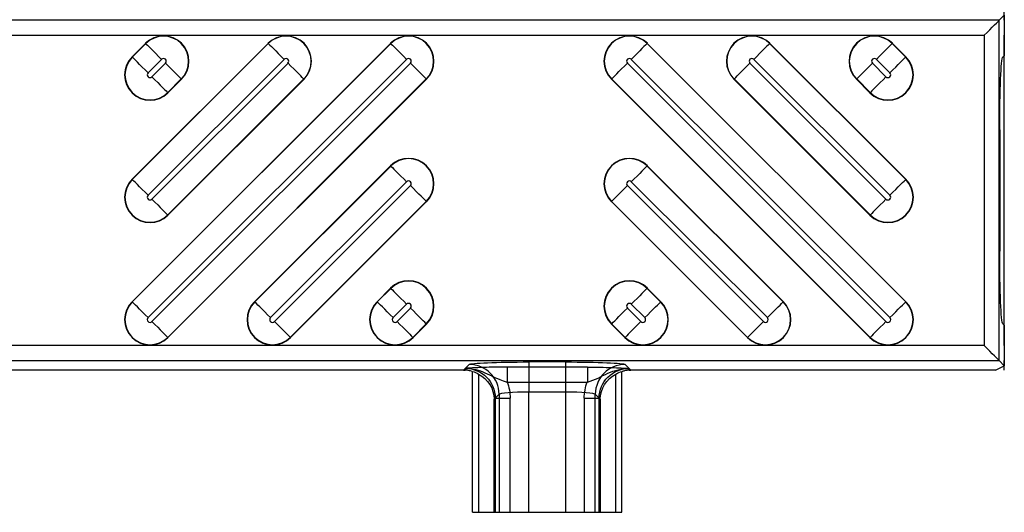
# Model space of a CAD drawing. Units: inches. Extents: x 0 to 226, y -16 to 104.
# Drawn here: x 21 to 22, y 64 to 64 of the extents above; entities that cross this region are included whole.
import ezdxf

# ---------------------------------------------------------------- set-up
doc = ezdxf.new("R2010")
doc.units = ezdxf.units.IN
doc.header["$MEASUREMENT"] = 0

msp = doc.modelspace()

# ---------------------------------------------------------------- linework, layer by layer
at = {"color": 18, "true_color": 0x000000}
for p, q in [((21.8186, 64.4941), (21.8186, 64.5066)), ((21.8118, 64.4941), (9.8147, 64.4941)), ((21.8118, 64.4941), (9.8147, 64.4941)), ((21.8118, 64.4941), (21.8186, 64.5009)), ((21.8118, 64.4941), (21.8186, 64.5009)), ((21.8118, 64.0452), (21.8118, 64.4941)), ((21.8118, 64.0452), (21.8118, 64.4941)), ((21.8186, 64.5009), (21.8186, 64.4473)), ((21.8186, 64.4941), (21.8186, 64.4744)), ((9.8147, 64.4744), (21.7921, 64.4744)), ((9.8147, 64.4744), (21.7921, 64.4744)), ((21.7921, 64.4744), (21.7921, 64.0649)), ((21.7921, 64.4744), (21.7921, 64.0649)), ((21.8186, 64.0649), (21.8186, 64.4744)), ((20.6688, 64.1229), (21.0096, 64.4637)), ((20.6688, 64.2844), (20.8481, 64.4637)), ((20.6688, 64.4459), (20.6866, 64.4637)), ((21.0099, 64.4635), (20.6691, 64.1226)), ((20.8484, 64.4635), (20.6691, 64.2841)), ((20.6869, 64.4635), (20.6691, 64.4456)), ((20.6869, 64.4635), (20.6866, 64.4637)), ((20.8484, 64.4635), (20.8481, 64.4637)), ((21.0099, 64.4635), (21.0096, 64.4637)), ((21.3477, 64.4635), (21.348, 64.4637)), ((21.6886, 64.1226), (21.3477, 64.4635)), ((21.348, 64.4637), (21.6889, 64.1229)), ((21.5093, 64.4635), (21.5095, 64.4637)), ((21.6886, 64.2841), (21.5093, 64.4635)), ((21.5095, 64.4637), (21.6889, 64.2844)), ((21.6708, 64.4635), (21.6711, 64.4637)), ((21.6886, 64.4456), (21.6708, 64.4635)), ((21.6711, 64.4637), (21.6889, 64.4459)), ((20.6691, 64.4456), (20.6688, 64.4459)), ((20.6899, 64.1018), (21.0307, 64.4426)), ((20.6899, 64.2633), (20.8692, 64.4426)), ((20.6899, 64.4248), (20.7077, 64.4426)), ((21.3269, 64.4426), (21.6678, 64.1018)), ((21.4885, 64.4426), (21.6678, 64.2633)), ((21.65, 64.4426), (21.6678, 64.4248)), ((21.6886, 64.4456), (21.6889, 64.4459)), ((21.8186, 64.4473), (21.8166, 64.4457)), ((21.8186, 64.4473), (21.8166, 64.4457)), ((21.0359, 64.4375), (20.695, 64.0966)), ((20.8744, 64.4375), (20.695, 64.2581)), ((20.7129, 64.4375), (20.695, 64.4197)), ((21.6626, 64.0966), (21.3218, 64.4375)), ((21.6626, 64.2581), (21.4833, 64.4375)), ((21.6626, 64.4197), (21.6448, 64.4375)), ((20.7158, 64.0758), (21.0567, 64.4167)), ((20.7158, 64.2373), (20.8952, 64.4167)), ((20.7158, 64.3989), (20.7337, 64.4167)), ((21.057, 64.4164), (20.7161, 64.0755)), ((20.8955, 64.4164), (20.7161, 64.2371)), ((20.7339, 64.4164), (20.7161, 64.3986)), ((20.7337, 64.4167), (20.7339, 64.4164)), ((20.8952, 64.4167), (20.8955, 64.4164)), ((21.0567, 64.4167), (21.057, 64.4164)), ((21.301, 64.4167), (21.3007, 64.4164)), ((21.6415, 64.0755), (21.3007, 64.4164)), ((21.301, 64.4167), (21.6418, 64.0758)), ((21.4625, 64.4167), (21.4622, 64.4164)), ((21.6415, 64.2371), (21.4622, 64.4164)), ((21.4625, 64.4167), (21.6418, 64.2373)), ((21.624, 64.4167), (21.6237, 64.4164)), ((21.6415, 64.3986), (21.6237, 64.4164)), ((21.624, 64.4167), (21.6418, 64.3989)), ((20.7158, 64.3989), (20.7161, 64.3986)), ((21.6418, 64.3989), (21.6415, 64.3986)), ((21.8125, 64.3496), (21.8125, 64.1897)), ((21.8125, 64.3496), (21.8125, 64.1897)), ((20.8303, 64.1229), (21.0096, 64.3022)), ((21.0099, 64.3019), (20.8306, 64.1226)), ((21.0099, 64.3019), (21.0096, 64.3022)), ((21.3477, 64.3019), (21.348, 64.3022)), ((21.5271, 64.1226), (21.3477, 64.3019)), ((21.348, 64.3022), (21.5274, 64.1229)), ((20.6691, 64.2841), (20.6688, 64.2844)), ((20.8514, 64.1018), (21.0307, 64.2811)), ((21.0359, 64.276), (20.8566, 64.0966)), ((21.5011, 64.0966), (21.3218, 64.276)), ((21.3269, 64.2811), (21.5063, 64.1018)), ((21.6886, 64.2841), (21.6889, 64.2844)), ((20.8774, 64.0758), (21.0567, 64.2552)), ((21.057, 64.2549), (20.8776, 64.0755)), ((21.0567, 64.2552), (21.057, 64.2549)), ((21.301, 64.2552), (21.3007, 64.2549)), ((21.48, 64.0755), (21.3007, 64.2549)), ((21.301, 64.2552), (21.4803, 64.0758)), ((20.7158, 64.2373), (20.7161, 64.2371)), ((21.6418, 64.2373), (21.6415, 64.2371)), ((20.9918, 64.1229), (21.0096, 64.1407)), ((21.0099, 64.1404), (20.9921, 64.1226)), ((21.0099, 64.1404), (21.0096, 64.1407)), ((21.3477, 64.1404), (21.348, 64.1407)), ((21.3656, 64.1226), (21.3477, 64.1404)), ((21.348, 64.1407), (21.3658, 64.1229)), ((20.6691, 64.1226), (20.6688, 64.1229)), ((20.8306, 64.1226), (20.8303, 64.1229)), ((20.9921, 64.1226), (20.9918, 64.1229)), ((21.0129, 64.1018), (21.0307, 64.1196)), ((21.3269, 64.1196), (21.3448, 64.1018)), ((21.3656, 64.1226), (21.3658, 64.1229)), ((21.5271, 64.1226), (21.5274, 64.1229)), ((21.6886, 64.1226), (21.6889, 64.1229)), ((21.0359, 64.1144), (21.0181, 64.0966)), ((21.3396, 64.0966), (21.3218, 64.1144)), ((21.0389, 64.0758), (21.0567, 64.0936)), ((21.057, 64.0934), (21.0392, 64.0755)), ((21.0567, 64.0936), (21.057, 64.0934)), ((21.301, 64.0936), (21.3007, 64.0934)), ((21.3185, 64.0755), (21.3007, 64.0934)), ((21.301, 64.0936), (21.3188, 64.0758)), ((21.8166, 64.0936), (21.8186, 64.092)), ((21.8166, 64.0936), (21.8186, 64.092)), ((21.8186, 64.092), (21.8186, 64.0384)), ((21.7921, 64.0649), (9.8147, 64.0649)), ((21.7921, 64.0649), (9.8147, 64.0649)), ((20.7158, 64.0758), (20.7161, 64.0755)), ((20.8774, 64.0758), (20.8776, 64.0755)), ((21.0389, 64.0758), (21.0392, 64.0755)), ((21.3188, 64.0758), (21.3185, 64.0755)), ((21.4803, 64.0758), (21.48, 64.0755)), ((21.6418, 64.0758), (21.6415, 64.0755)), ((21.8186, 64.0649), (21.8186, 64.0452)), ((9.8147, 64.0452), (21.8118, 64.0452)), ((9.8147, 64.0452), (21.8118, 64.0452)), ((21.1133, 64.0401), (21.1058, 64.0326)), ((21.2401, 64.0434), (21.192, 64.0434)), ((21.192, 64.0434), (21.192, 64.004)), ((21.2401, 64.0434), (21.2401, 64.004)), ((21.3263, 64.0326), (21.3188, 64.0401)), ((21.807, 64.0326), (21.8186, 64.0384)), ((21.807, 64.0326), (21.8186, 64.0384)), ((21.8186, 64.0384), (21.8118, 64.0452)), ((21.8186, 64.0384), (21.8118, 64.0452)), ((21.8186, 64.0326), (21.8186, 64.0452)), ((21.1058, 64.0326), (20.3417, 64.0326)), ((21.1058, 64.0326), (20.3417, 64.0326)), ((21.1081, 64.0349), (21.1058, 64.0326)), ((21.1176, 63.845), (21.1176, 64.0308)), ((21.1176, 63.845), (21.1176, 64.0308)), ((21.1255, 64.0274), (21.1255, 63.845)), ((21.1255, 64.0274), (21.1255, 63.845)), ((21.269, 64.0365), (21.1631, 64.0365)), ((21.1631, 64.0365), (21.1631, 64.0169)), ((21.269, 64.0365), (21.269, 64.0169)), ((21.3066, 63.845), (21.3066, 64.0274)), ((21.3066, 63.845), (21.3066, 64.0274)), ((21.3145, 63.845), (21.3145, 64.0308)), ((21.3145, 63.845), (21.3145, 64.0308)), ((21.3263, 64.0326), (21.324, 64.0349)), ((21.807, 64.0326), (21.3263, 64.0326)), ((21.807, 64.0326), (21.3263, 64.0326)), ((21.1631, 64.0169), (21.269, 64.0169)), ((21.1461, 63.9942), (21.1526, 64.0007)), ((21.1526, 64.0007), (21.1526, 63.845)), ((21.192, 64.004), (21.2401, 64.004)), ((21.192, 63.845), (21.192, 64.004)), ((21.2401, 64.004), (21.2401, 63.845)), ((21.2795, 63.845), (21.2795, 64.0007)), ((21.2795, 64.0007), (21.286, 63.9942)), ((21.1461, 63.9942), (21.1474, 63.9956)), ((21.1461, 63.845), (21.1461, 63.9942)), ((21.1461, 63.845), (21.1461, 63.9942)), ((21.1474, 63.9956), (21.1671, 63.9956)), ((21.1474, 63.9956), (21.1474, 63.845)), ((21.1671, 63.845), (21.1671, 63.9956)), ((21.265, 63.9956), (21.2847, 63.9956)), ((21.265, 63.9956), (21.265, 63.845)), ((21.2847, 63.845), (21.2847, 63.9956)), ((21.2847, 63.9956), (21.286, 63.9942)), ((21.286, 63.9942), (21.286, 63.845)), ((21.286, 63.9942), (21.286, 63.845)), ((21.1176, 63.845), (21.3145, 63.845))]:
    msp.add_line(p, q, dxfattribs=at)
at = {"color": 18, "true_color": 0x000000, "flags": 128}
for points in [[(21.7921, 64.4744), (21.7959, 64.4781), (21.7995, 64.4817), (21.8028, 64.4851), (21.8058, 64.488), (21.8082, 64.4904), (21.8101, 64.4923), (21.8113, 64.4935), (21.8118, 64.4941)], [(21.7921, 64.4744), (21.7959, 64.4781), (21.7995, 64.4817), (21.8028, 64.4851), (21.8058, 64.488), (21.8082, 64.4904), (21.8101, 64.4923), (21.8113, 64.4935), (21.8118, 64.4941)], [(20.6869, 64.4635), (20.6876, 64.4628), (20.689, 64.4614), (20.691, 64.4594), (20.6936, 64.4568), (20.6967, 64.4537), (20.7001, 64.4502), (20.7038, 64.4465), (20.7077, 64.4426)], [(20.8484, 64.4635), (20.8491, 64.4628), (20.8505, 64.4614), (20.8525, 64.4594), (20.8551, 64.4568), (20.8582, 64.4537), (20.8616, 64.4502), (20.8654, 64.4465), (20.8692, 64.4426)], [(21.0099, 64.4635), (21.0106, 64.4628), (21.012, 64.4614), (21.014, 64.4594), (21.0166, 64.4568), (21.0197, 64.4537), (21.0232, 64.4502), (21.0269, 64.4465), (21.0307, 64.4426)], [(21.3477, 64.4635), (21.347, 64.4628), (21.3457, 64.4614), (21.3436, 64.4594), (21.341, 64.4568), (21.338, 64.4537), (21.3345, 64.4502), (21.3308, 64.4465), (21.3269, 64.4426)], [(21.5093, 64.4635), (21.5086, 64.4628), (21.5072, 64.4614), (21.5052, 64.4594), (21.5026, 64.4568), (21.4995, 64.4537), (21.496, 64.4502), (21.4923, 64.4465), (21.4885, 64.4426)], [(21.6708, 64.4635), (21.6701, 64.4628), (21.6687, 64.4614), (21.6667, 64.4594), (21.6641, 64.4568), (21.661, 64.4537), (21.6575, 64.4502), (21.6538, 64.4465), (21.65, 64.4426)], [(20.6899, 64.4248), (20.686, 64.4287), (20.6823, 64.4324), (20.6788, 64.4359), (20.6758, 64.4389), (20.6732, 64.4415), (20.6711, 64.4436), (20.6698, 64.4449), (20.6691, 64.4456)], [(21.6678, 64.4248), (21.6716, 64.4287), (21.6754, 64.4324), (21.6788, 64.4359), (21.6819, 64.4389), (21.6845, 64.4415), (21.6865, 64.4436), (21.6879, 64.4449), (21.6886, 64.4456)], [(20.7337, 64.4167), (20.733, 64.4174), (20.7316, 64.4187), (20.7296, 64.4208), (20.727, 64.4234), (20.7239, 64.4265), (20.7204, 64.4299), (20.7167, 64.4336), (20.7129, 64.4375)], [(20.8952, 64.4167), (20.8945, 64.4174), (20.8931, 64.4187), (20.8911, 64.4208), (20.8885, 64.4234), (20.8854, 64.4265), (20.8819, 64.4299), (20.8782, 64.4336), (20.8744, 64.4375)], [(21.0567, 64.4167), (21.056, 64.4174), (21.0546, 64.4187), (21.0526, 64.4208), (21.05, 64.4234), (21.0469, 64.4265), (21.0435, 64.4299), (21.0397, 64.4336), (21.0359, 64.4375)], [(21.301, 64.4167), (21.3017, 64.4174), (21.303, 64.4187), (21.3051, 64.4208), (21.3077, 64.4234), (21.3107, 64.4265), (21.3142, 64.4299), (21.3179, 64.4336), (21.3218, 64.4375)], [(21.4625, 64.4167), (21.4632, 64.4174), (21.4646, 64.4187), (21.4666, 64.4208), (21.4692, 64.4234), (21.4723, 64.4265), (21.4757, 64.4299), (21.4794, 64.4336), (21.4833, 64.4375)], [(21.624, 64.4167), (21.6247, 64.4174), (21.6261, 64.4187), (21.6281, 64.4208), (21.6307, 64.4234), (21.6338, 64.4265), (21.6372, 64.4299), (21.641, 64.4336), (21.6448, 64.4375)], [(20.695, 64.4197), (20.6989, 64.4158), (20.7026, 64.4121), (20.7061, 64.4086), (20.7091, 64.4055), (20.7117, 64.4029), (20.7138, 64.4009), (20.7151, 64.3995), (20.7158, 64.3989)], [(21.6626, 64.4197), (21.6588, 64.4158), (21.6551, 64.4121), (21.6516, 64.4086), (21.6485, 64.4055), (21.6459, 64.4029), (21.6439, 64.4009), (21.6425, 64.3995), (21.6418, 64.3989)], [(21.0099, 64.3019), (21.0106, 64.3012), (21.012, 64.2999), (21.014, 64.2978), (21.0166, 64.2952), (21.0197, 64.2922), (21.0232, 64.2887), (21.0269, 64.285), (21.0307, 64.2811)], [(21.3477, 64.3019), (21.347, 64.3012), (21.3457, 64.2999), (21.3436, 64.2978), (21.341, 64.2952), (21.338, 64.2922), (21.3345, 64.2887), (21.3308, 64.285), (21.3269, 64.2811)], [(20.6899, 64.2633), (20.686, 64.2672), (20.6823, 64.2709), (20.6788, 64.2743), (20.6758, 64.2774), (20.6732, 64.28), (20.6711, 64.282), (20.6698, 64.2834), (20.6691, 64.2841)], [(21.0567, 64.2552), (21.056, 64.2558), (21.0546, 64.2572), (21.0526, 64.2593), (21.05, 64.2619), (21.0469, 64.2649), (21.0435, 64.2684), (21.0397, 64.2721), (21.0359, 64.276)], [(21.301, 64.2552), (21.3017, 64.2558), (21.303, 64.2572), (21.3051, 64.2593), (21.3077, 64.2619), (21.3107, 64.2649), (21.3142, 64.2684), (21.3179, 64.2721), (21.3218, 64.276)], [(21.6678, 64.2633), (21.6716, 64.2672), (21.6754, 64.2709), (21.6788, 64.2743), (21.6819, 64.2774), (21.6845, 64.28), (21.6865, 64.282), (21.6879, 64.2834), (21.6886, 64.2841)], [(20.695, 64.2581), (20.6989, 64.2543), (20.7026, 64.2506), (20.7061, 64.2471), (20.7091, 64.244), (20.7117, 64.2414), (20.7138, 64.2394), (20.7151, 64.238), (20.7158, 64.2373)], [(21.6626, 64.2581), (21.6588, 64.2543), (21.6551, 64.2506), (21.6516, 64.2471), (21.6485, 64.244), (21.6459, 64.2414), (21.6439, 64.2394), (21.6425, 64.238), (21.6418, 64.2373)], [(21.0099, 64.1404), (21.0106, 64.1397), (21.012, 64.1383), (21.014, 64.1363), (21.0166, 64.1337), (21.0197, 64.1306), (21.0232, 64.1272), (21.0269, 64.1235), (21.0307, 64.1196)], [(21.3477, 64.1404), (21.347, 64.1397), (21.3457, 64.1383), (21.3436, 64.1363), (21.341, 64.1337), (21.338, 64.1306), (21.3345, 64.1272), (21.3308, 64.1235), (21.3269, 64.1196)], [(20.6899, 64.1018), (20.686, 64.1056), (20.6823, 64.1094), (20.6788, 64.1128), (20.6758, 64.1159), (20.6732, 64.1185), (20.6711, 64.1205), (20.6698, 64.1219), (20.6691, 64.1226)], [(20.8514, 64.1018), (20.8475, 64.1056), (20.8438, 64.1094), (20.8404, 64.1128), (20.8373, 64.1159), (20.8347, 64.1185), (20.8327, 64.1205), (20.8313, 64.1219), (20.8306, 64.1226)], [(21.0129, 64.1018), (21.0091, 64.1056), (21.0053, 64.1094), (21.0019, 64.1128), (20.9988, 64.1159), (20.9962, 64.1185), (20.9942, 64.1205), (20.9928, 64.1219), (20.9921, 64.1226)], [(21.3448, 64.1018), (21.3486, 64.1056), (21.3523, 64.1094), (21.3558, 64.1128), (21.3589, 64.1159), (21.3615, 64.1185), (21.3635, 64.1205), (21.3649, 64.1219), (21.3656, 64.1226)], [(21.5063, 64.1018), (21.5101, 64.1056), (21.5138, 64.1094), (21.5173, 64.1128), (21.5204, 64.1159), (21.523, 64.1185), (21.525, 64.1205), (21.5264, 64.1219), (21.5271, 64.1226)], [(21.6678, 64.1018), (21.6716, 64.1056), (21.6754, 64.1094), (21.6788, 64.1128), (21.6819, 64.1159), (21.6845, 64.1185), (21.6865, 64.1205), (21.6879, 64.1219), (21.6886, 64.1226)], [(21.0567, 64.0936), (21.056, 64.0943), (21.0546, 64.0957), (21.0526, 64.0977), (21.05, 64.1003), (21.0469, 64.1034), (21.0435, 64.1069), (21.0397, 64.1106), (21.0359, 64.1144)], [(21.301, 64.0936), (21.3017, 64.0943), (21.303, 64.0957), (21.3051, 64.0977), (21.3077, 64.1003), (21.3107, 64.1034), (21.3142, 64.1069), (21.3179, 64.1106), (21.3218, 64.1144)], [(20.695, 64.0966), (20.6989, 64.0928), (20.7026, 64.0891), (20.7061, 64.0856), (20.7091, 64.0825), (20.7117, 64.0799), (20.7138, 64.0779), (20.7151, 64.0765), (20.7158, 64.0758)], [(20.8566, 64.0966), (20.8604, 64.0928), (20.8641, 64.0891), (20.8676, 64.0856), (20.8707, 64.0825), (20.8733, 64.0799), (20.8753, 64.0779), (20.8767, 64.0765), (20.8774, 64.0758)], [(21.0181, 64.0966), (21.0219, 64.0928), (21.0256, 64.0891), (21.0291, 64.0856), (21.0322, 64.0825), (21.0348, 64.0799), (21.0368, 64.0779), (21.0382, 64.0765), (21.0389, 64.0758)], [(21.3396, 64.0966), (21.3357, 64.0928), (21.332, 64.0891), (21.3286, 64.0856), (21.3255, 64.0825), (21.3229, 64.0799), (21.3209, 64.0779), (21.3195, 64.0765), (21.3188, 64.0758)], [(21.5011, 64.0966), (21.4973, 64.0928), (21.4935, 64.0891), (21.4901, 64.0856), (21.487, 64.0825), (21.4844, 64.0799), (21.4824, 64.0779), (21.481, 64.0765), (21.4803, 64.0758)], [(21.6626, 64.0966), (21.6588, 64.0928), (21.6551, 64.0891), (21.6516, 64.0856), (21.6485, 64.0825), (21.6459, 64.0799), (21.6439, 64.0779), (21.6425, 64.0765), (21.6418, 64.0758)], [(21.8118, 64.0452), (21.8113, 64.0457), (21.8101, 64.047), (21.8082, 64.0488), (21.8058, 64.0513), (21.8028, 64.0542), (21.7995, 64.0576), (21.7959, 64.0612), (21.7921, 64.0649)], [(21.8118, 64.0452), (21.8113, 64.0457), (21.8101, 64.047), (21.8082, 64.0488), (21.8058, 64.0513), (21.8028, 64.0542), (21.7995, 64.0576), (21.7959, 64.0612), (21.7921, 64.0649)]]:
    msp.add_lwpolyline(points, dxfattribs=at)
at = {"color": 18, "true_color": 0x000000}
for centre, radius, start, end in [((20.7103, 64.4401), 0.0335, 315, 135), ((20.7103, 64.4401), 0.0331, 315, 135), ((20.8718, 64.4401), 0.0335, 315, 135), ((20.8718, 64.4401), 0.0331, 315, 135), ((21.0333, 64.4401), 0.0335, 315, 135), ((21.0333, 64.4401), 0.0331, 315, 135), ((21.3244, 64.4401), 0.0335, 45, 225), ((21.3244, 64.4401), 0.0331, 45, 225), ((21.4859, 64.4401), 0.0335, 45, 225), ((21.4859, 64.4401), 0.0331, 45, 225), ((21.6474, 64.4401), 0.0335, 45, 225), ((21.6474, 64.4401), 0.0331, 45, 225), ((20.6925, 64.4222), 0.0335, 135, 315), ((20.6925, 64.4222), 0.0331, 135, 315), ((20.7103, 64.4401), 0.00365, 315, 135), ((20.8718, 64.4401), 0.00365, 315, 135), ((21.0333, 64.4401), 0.00365, 315, 135), ((21.3244, 64.4401), 0.00365, 45, 225), ((21.4859, 64.4401), 0.00365, 45, 225), ((21.6652, 64.4222), 0.0335, 225, 45), ((21.6652, 64.4222), 0.0331, 225, 45), ((21.6474, 64.4401), 0.00365, 45, 225), ((20.6925, 64.4222), 0.00365, 135, 315), ((21.6652, 64.4222), 0.00365, 225, 45), ((21.0333, 64.2785), 0.0335, 315, 135), ((21.0333, 64.2785), 0.0331, 315, 135), ((21.3244, 64.2785), 0.0335, 45, 225), ((21.3244, 64.2785), 0.0331, 45, 225), ((20.6925, 64.2607), 0.0335, 135, 315), ((20.6925, 64.2607), 0.0331, 135, 315), ((21.0333, 64.2785), 0.00365, 315, 135), ((21.3244, 64.2785), 0.00365, 45, 225), ((21.6652, 64.2607), 0.0335, 225, 45), ((21.6652, 64.2607), 0.0331, 225, 45), ((20.6925, 64.2607), 0.00365, 135, 315), ((21.6652, 64.2607), 0.00365, 225, 45), ((21.0333, 64.117), 0.0335, 315, 135), ((21.0333, 64.117), 0.0331, 315, 135), ((21.3244, 64.117), 0.0335, 45, 225), ((21.3244, 64.117), 0.0331, 45, 225), ((20.6925, 64.0992), 0.0335, 135, 315), ((20.6925, 64.0992), 0.0331, 135, 315), ((20.854, 64.0992), 0.0335, 135, 315), ((20.854, 64.0992), 0.0331, 135, 315), ((21.0155, 64.0992), 0.0335, 135, 315), ((21.0155, 64.0992), 0.0331, 135, 315), ((21.0333, 64.117), 0.00365, 315, 135), ((21.3422, 64.0992), 0.0335, 225, 45), ((21.3422, 64.0992), 0.0331, 225, 45), ((21.3244, 64.117), 0.00365, 45, 225), ((21.5037, 64.0992), 0.0335, 225, 45), ((21.5037, 64.0992), 0.0331, 225, 45), ((21.6652, 64.0992), 0.0335, 225, 45), ((21.6652, 64.0992), 0.0331, 225, 45), ((20.6925, 64.0992), 0.00365, 135, 315), ((20.854, 64.0992), 0.00365, 135, 315), ((21.0155, 64.0992), 0.00365, 135, 315), ((21.3422, 64.0992), 0.00365, 225, 45), ((21.5037, 64.0992), 0.00365, 225, 45), ((21.6652, 64.0992), 0.00365, 225, 45), ((21.1132, 64.0007), 0.0394, 0.1278, 89.873), ((21.3189, 64.0007), 0.0394, 90.128, 179.8729)]:
    msp.add_arc(centre, radius, start, end, dxfattribs=at)
at = {"color": 18, "true_color": 0x000000, "extrusion": (0, 0, -1)}
for centre, major_axis, ratio, start_param, end_param in [((21.8167, 64.3496), (0, 0.0962), 0.043661, 4.712389, 6.24904), ((21.8167, 64.3496), (0, 0.0962), 0.043661, 4.712389, 6.24904), ((21.8318, 64.4422), (-0.0052, 0.0201), 0.600152, 5.118813, 5.120282), ((21.8318, 64.4422), (-0.0052, 0.0201), 0.600152, 5.118813, 5.120282), ((21.8167, 64.1897), (0, 0.0962), 0.043661, 3.175738, 4.712389), ((21.8167, 64.1897), (0, 0.0962), 0.043661, 3.175738, 4.712389), ((21.8318, 64.0971), (0.0052, 0.0201), 0.600152, 4.304496, 4.305965), ((21.8318, 64.0971), (0.0052, 0.0201), 0.600152, 4.304496, 4.305965), ((21.192, 64.0399), (0.0788, 0), 0.043661, 3.185226, 4.712389), ((21.2401, 64.0399), (0.0788, 0), 0.043661, 4.712389, 6.239552), ((21.1057, 63.9932), (-0.0279, -0.0279), 0.998099, 2.357146, 2.410497), ((21.1057, 63.9932), (-0.0279, -0.0279), 0.998099, 2.357146, 2.410497), ((21.108, 63.9954), (0.028, 0.028), 0.996207, 5.498738, 7.067632), ((21.1057, 63.9932), (-0.0279, -0.0279), 0.998099, 2.660634, 2.879392), ((21.1057, 63.9932), (-0.0279, -0.0279), 0.998099, 2.660634, 2.879392), ((21.1048, 63.9923), (0.0381, 0.0168), 0.937575, 5.627809, 6.674457), ((21.1048, 63.9923), (0.0381, 0.0168), 0.937575, 5.627809, 6.674457), ((21.3241, 63.9954), (-0.028, 0.028), 0.996207, 5.498738, 7.067632), ((21.3273, 63.9923), (0.0381, -0.0168), 0.937575, 2.750321, 3.796969), ((21.3273, 63.9923), (0.0381, -0.0168), 0.937575, 2.750321, 3.796969), ((21.3264, 63.9932), (-0.0279, 0.0279), 0.998099, 0.262201, 0.480958), ((21.3264, 63.9932), (-0.0279, 0.0279), 0.998099, 0.262201, 0.480958), ((21.3264, 63.9932), (-0.0279, 0.0279), 0.998099, 0.731096, 0.784447), ((21.3264, 63.9932), (-0.0279, 0.0279), 0.998099, 0.731096, 0.784447), ((21.108, 63.9954), (-0.0419, -0.0419), 0.998099, 3.557087, 3.926039), ((21.3241, 63.9954), (-0.0419, 0.0419), 0.998099, 5.498738, 5.867691), ((21.192, 64.0006), (0.0394, 0), 0.087322, 3.185226, 4.712389), ((21.2401, 64.0006), (0.0394, 0), 0.087322, 4.712389, 6.239552)]:
    msp.add_ellipse(centre, major_axis=major_axis, ratio=ratio, start_param=start_param, end_param=end_param, dxfattribs=at)
at = {"color": 18, "true_color": 0x000000}
for points, knots in [([(21.1178, 64.0302), (21.1177, 64.0304), (21.1166, 64.0309), (21.113, 64.032), (21.1105, 64.0324), (21.1079, 64.0326)], [0, 0, 0, 0, 0.5, 0.5, 1, 1, 1, 1]), ([(21.1178, 64.0302), (21.1177, 64.0304), (21.1166, 64.0309), (21.113, 64.032), (21.1105, 64.0324), (21.1079, 64.0326)], [0, 0, 0, 0, 0.5, 0.5, 1, 1, 1, 1]), ([(21.1631, 64.0365), (21.1576, 64.0365), (21.1467, 64.0365), (21.1289, 64.036), (21.117, 64.0354), (21.1099, 64.035), (21.1081, 64.0349), (21.1081, 64.0349)], [0, 0, 0, 0, 0.23622, 0.471406, 0.865336, 0.996406, 1, 1, 1, 1]), ([(21.1081, 64.0349), (21.1082, 64.0349), (21.1117, 64.0349), (21.124, 64.0339), (21.1386, 64.0272), (21.1527, 64.0203), (21.1598, 64.0179), (21.1631, 64.0169)], [0, 0, 0, 0, 0.004214, 0.182842, 0.631805, 0.83171, 1, 1, 1, 1]), ([(21.269, 64.0365), (21.2807, 64.0365), (21.2919, 64.0363), (21.3103, 64.0357), (21.3173, 64.0353), (21.324, 64.0349)], [0, 0, 0, 0, 0.5, 0.5, 1, 1, 1, 1]), ([(21.269, 64.0169), (21.2739, 64.0183), (21.2786, 64.0201), (21.2875, 64.0242), (21.2917, 64.0264), (21.3004, 64.0303), (21.3049, 64.032), (21.3142, 64.0343), (21.3192, 64.035), (21.324, 64.0349)], [0, 0, 0, 0, 0.25, 0.25, 0.5, 0.5, 0.75, 0.75, 1, 1, 1, 1]), ([(21.3242, 64.0326), (21.3231, 64.0325), (21.3209, 64.0323), (21.318, 64.0317), (21.3158, 64.031), (21.3145, 64.0304), (21.3144, 64.0303), (21.3143, 64.0302)], [0, 0, 0, 0, 0.2113909, 0.4224841, 0.6401937, 0.8634646, 1, 1, 1, 1]), ([(21.3242, 64.0326), (21.3231, 64.0325), (21.3209, 64.0323), (21.318, 64.0317), (21.3158, 64.031), (21.3145, 64.0304), (21.3144, 64.0303), (21.3143, 64.0302)], [0, 0, 0, 0, 0.211389, 0.422481, 0.640196, 0.863465, 1, 1, 1, 1])]:
    msp.add_open_spline(points, degree=3, knots=knots, dxfattribs=at)

doc.saveas('drawing.dxf')
